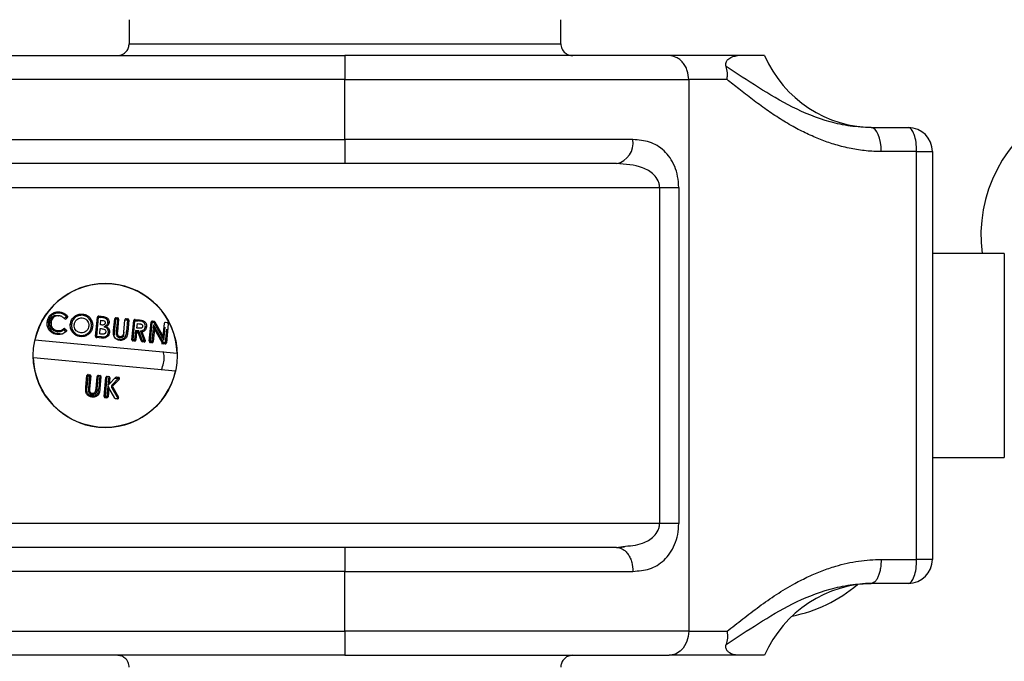
# Model space of a CAD drawing. Units: millimetres. Extents: x 9 to 411, y 10 to 270.
# Drawn here: x 122 to 163, y 68 to 95 of the extents above; entities that cross this region are included whole.
import ezdxf

# ---------------------------------------------------------------- set-up
doc = ezdxf.new("R2010")
doc.units = ezdxf.units.MM
doc.layers.add('DIM', color=7, linetype='Continuous')
doc.styles.add('SLDTEXTSTYLE0', font='TXT', dxfattribs={"width": 0.75})
doc.dimstyles.new('SLDDIMSTYLE6', dxfattribs={"dimtxt": 3.704167, "dimasz": 3.302, "dimexe": 0, "dimexo": 0.0625, "dimgap": 0.926042, "dimtad": 2, "dimrnd": 1e-09, "dimzin": 12, "dimdsep": 46, "dimtxsty": 'SLDTEXTSTYLE0', "dimsah": 1, "dimcen": 0.09, "dimadec": 0, "dimazin": 3, "dimtfac": 1, "dimtofl": 0, "dimtmove": 0, "dimatfit": 3, "dimfxl": 0, "dimfrac": 2, "dimtolj": 1, "dimtzin": 12, "dimarcsym": 0})

# ---------------------------------------------------------------- blocks, each defined once
blk = doc.blocks.new('_D_6')
at = {"layer": 'DIM'}
for p, q in [((28.029, 94.426), (28.029, 113.291)), ((178.029, 94.426), (178.029, 113.291)), ((28.029, 112.291), (178.029, 112.291))]:
    blk.add_line(p, q, dxfattribs=at)
for points in [[(28.029, 112.291), (31.331, 111.783), (31.331, 112.799)], [(178.029, 112.291), (174.727, 112.799), (174.727, 111.783)]]:
    blk.add_solid(points, dxfattribs=at)
at = {"layer": 'DIM', "insert": (98.111, 117.066), "char_height": 3.7042, "attachment_point": 1, "style": 'SLDTEXTSTYLE0'}
blk.add_mtext('150', dxfattribs=at)

msp = doc.modelspace()

# ---------------------------------------------------------------- linework, layer by layer
at = {"color": 7, "linetype": 'Continuous', "lineweight": 25}
for p, q in [((126.529, 94.926), (126.529, 93.926)), ((144.529, 93.926), (144.529, 94.926)), ((126.529, 93.926), (144.529, 93.926)), ((116.888, 93.426), (135.529, 93.426)), ((135.529, 93.426), (135.529, 92.426)), ((135.529, 92.426), (118.18, 92.426)), ((135.529, 89.926), (135.529, 92.426)), ((135.529, 92.426), (149.865, 92.426)), ((149.865, 92.426), (149.865, 69.426)), ((151.464, 92.426), (149.865, 92.426)), ((157.478, 90.426), (159.029, 90.426)), ((114.398, 89.926), (135.529, 89.926)), ((135.529, 89.926), (135.529, 88.926)), ((147.54, 89.926), (135.529, 89.926)), ((159.373, 89.426), (157.896, 89.426)), ((159.373, 72.426), (159.373, 89.426)), ((159.373, 89.426), (160.029, 89.426)), ((160.029, 89.426), (160.029, 81.509)), ((135.529, 88.926), (114.398, 88.926)), ((115.728, 87.926), (148.654, 87.926)), ((148.654, 87.926), (149.449, 87.926)), ((148.654, 87.926), (148.654, 73.926)), ((149.449, 87.926), (149.449, 73.926)), ((163.029, 85.176), (160.029, 85.176)), ((163.029, 85.176), (163.029, 76.676)), ((125.257, 82.567), (125.253, 82.518)), ((125.257, 82.567), (125.351, 82.559)), ((123.917, 82.537), (123.826, 82.465)), ((123.896, 82.457), (123.948, 82.498)), ((123.948, 82.498), (123.917, 82.537)), ((125.129, 81.726), (125.203, 82.522)), ((125.178, 81.721), (125.253, 82.518)), ((125.203, 82.522), (125.253, 82.518)), ((125.253, 82.518), (125.346, 82.509)), ((125.335, 82.201), (125.353, 82.396)), ((125.378, 82.197), (125.335, 82.201)), ((125.515, 82.479), (125.346, 82.509)), ((125.353, 82.396), (125.404, 82.391)), ((125.881, 81.97), (125.927, 82.455)), ((125.907, 81.702), (125.976, 82.45)), ((125.927, 82.455), (125.976, 82.45)), ((125.981, 82.5), (125.976, 82.45)), ((125.976, 82.45), (126.038, 82.444)), ((125.981, 82.5), (126.042, 82.494)), ((126.038, 82.444), (125.988, 81.911)), ((126.042, 82.494), (126.038, 82.444)), ((126.087, 82.44), (126.038, 82.444)), ((126.087, 82.44), (126.038, 81.907)), ((126.304, 81.903), (126.352, 82.415)), ((126.352, 82.415), (126.463, 82.405)), ((126.406, 82.46), (126.467, 82.455)), ((126.463, 82.405), (126.418, 81.92)), ((126.467, 82.455), (126.463, 82.405)), ((126.512, 82.4), (126.463, 82.405)), ((126.512, 82.4), (126.467, 81.915)), ((126.645, 81.585), (126.719, 82.381)), ((126.695, 81.58), (126.769, 82.376)), ((126.719, 82.381), (126.769, 82.376)), ((126.774, 82.426), (126.769, 82.376)), ((126.769, 82.376), (126.906, 82.364)), ((126.774, 82.426), (126.911, 82.413)), ((126.853, 82.071), (126.87, 82.255)), ((126.87, 82.255), (126.925, 82.25)), ((127.369, 81.517), (127.443, 82.314)), ((127.419, 81.513), (127.493, 82.309)), ((127.443, 82.314), (127.493, 82.309)), ((127.545, 82.205), (127.48, 81.507)), ((127.497, 82.359), (127.493, 82.309)), ((127.493, 82.309), (127.562, 82.303)), ((127.497, 82.359), (127.566, 82.352)), ((127.545, 82.205), (127.58, 82.04)), ((127.961, 81.462), (127.545, 82.205)), ((127.566, 82.352), (127.562, 82.303)), ((127.605, 82.327), (127.562, 82.303)), ((127.562, 82.303), (127.979, 81.558)), ((127.605, 82.327), (127.944, 81.722)), ((127.944, 81.722), (127.995, 82.262)), ((128.049, 82.308), (128.11, 82.302)), ((128.155, 82.247), (128.081, 81.451)), ((123.856, 82.028), (123.817, 81.997)), ((123.888, 81.906), (123.817, 81.997)), ((123.856, 82.028), (123.928, 81.936)), ((125.129, 81.726), (125.178, 81.721)), ((125.3, 81.822), (125.321, 82.051)), ((125.346, 81.817), (125.3, 81.822)), ((125.321, 82.051), (125.36, 82.048)), ((125.988, 81.911), (126.038, 81.907)), ((126.793, 81.965), (126.756, 81.574)), ((126.793, 81.965), (126.838, 81.91)), ((126.928, 81.952), (126.793, 81.965)), ((126.838, 81.91), (126.806, 81.57)), ((126.892, 81.905), (126.838, 81.91)), ((126.915, 82.065), (126.853, 82.071)), ((126.892, 81.905), (126.928, 81.952)), ((127.042, 81.525), (126.892, 81.905)), ((127.089, 81.543), (126.928, 81.952)), ((126.996, 81.941), (127.156, 81.537)), ((127.063, 81.908), (127.202, 81.555)), ((127.58, 82.04), (127.53, 81.502)), ((127.918, 81.438), (127.58, 82.04)), ((122.6, 81.575), (128.528, 81.023)), ((125.174, 81.671), (125.178, 81.721)), ((125.376, 81.652), (125.174, 81.671)), ((125.38, 81.702), (125.178, 81.721)), ((126.645, 81.585), (126.695, 81.58)), ((126.69, 81.53), (126.695, 81.58)), ((126.752, 81.524), (126.69, 81.53)), ((126.756, 81.574), (126.695, 81.58)), ((126.752, 81.524), (126.756, 81.574)), ((126.806, 81.57), (126.756, 81.574)), ((127.042, 81.525), (127.089, 81.543)), ((127.084, 81.493), (127.089, 81.543)), ((127.151, 81.487), (127.084, 81.493)), ((127.156, 81.537), (127.089, 81.543)), ((127.151, 81.487), (127.156, 81.537)), ((127.202, 81.555), (127.156, 81.537)), ((127.369, 81.517), (127.419, 81.513)), ((127.414, 81.463), (127.419, 81.513)), ((127.475, 81.457), (127.414, 81.463)), ((127.48, 81.507), (127.419, 81.513)), ((127.475, 81.457), (127.48, 81.507)), ((127.53, 81.502), (127.48, 81.507)), ((127.91, 81.391), (127.898, 81.473)), ((127.918, 81.438), (127.961, 81.462)), ((127.944, 81.722), (127.979, 81.558)), ((127.957, 81.412), (127.961, 81.462)), ((128.027, 81.406), (127.957, 81.412)), ((128.031, 81.456), (127.961, 81.462)), ((128.027, 81.406), (128.031, 81.456)), ((128.081, 81.451), (128.031, 81.456)), ((160.029, 81.509), (160.029, 80.342)), ((128.458, 80.276), (122.531, 80.828)), ((124.722, 79.602), (124.768, 80.087)), ((124.768, 80.087), (124.817, 80.082)), ((124.772, 79.598), (124.817, 80.082)), ((124.822, 80.132), (124.817, 80.082)), ((124.817, 80.082), (124.879, 80.076)), ((124.822, 80.132), (124.883, 80.126)), ((124.883, 80.126), (124.879, 80.076)), ((125.195, 79.531), (125.247, 80.092)), ((125.247, 80.092), (125.308, 80.087)), ((125.308, 80.087), (125.259, 79.552)), ((160.029, 80.342), (160.029, 72.426)), ((124.879, 80.076), (124.829, 79.543)), ((124.928, 80.072), (124.879, 80.076)), ((124.928, 80.072), (124.879, 79.538)), ((125.145, 79.535), (125.193, 80.047)), ((125.353, 80.032), (125.308, 79.547)), ((125.486, 79.216), (125.56, 80.013)), ((125.536, 79.212), (125.615, 80.058)), ((125.615, 80.058), (125.676, 80.052)), ((125.676, 80.052), (125.641, 79.675)), ((125.696, 79.732), (125.641, 79.675)), ((125.696, 79.732), (125.963, 80.007)), ((125.721, 79.998), (125.696, 79.732)), ((126.074, 79.965), (125.817, 79.7)), ((125.817, 79.7), (125.853, 79.665)), ((126.11, 79.93), (125.853, 79.665)), ((125.935, 79.978), (126.074, 79.965)), ((126.004, 80.022), (126.079, 80.015)), ((126.079, 80.015), (126.074, 79.965)), ((126.074, 79.965), (126.11, 79.93)), ((125.145, 79.535), (125.195, 79.531)), ((125.638, 79.647), (125.597, 79.206)), ((125.638, 79.647), (125.681, 79.572)), ((125.681, 79.572), (125.647, 79.201)), ((125.924, 79.147), (125.681, 79.572)), ((125.845, 79.606), (125.802, 79.581)), ((125.802, 79.581), (126.064, 79.121)), ((125.845, 79.606), (126.083, 79.19)), ((125.486, 79.216), (125.536, 79.212)), ((125.531, 79.162), (125.536, 79.212)), ((125.593, 79.156), (125.531, 79.162)), ((125.597, 79.206), (125.536, 79.212)), ((125.593, 79.156), (125.597, 79.206)), ((125.647, 79.201), (125.597, 79.206)), ((126.035, 79.115), (125.963, 79.122)), ((160.029, 76.676), (163.029, 76.676)), ((148.654, 73.926), (115.728, 73.926)), ((149.449, 73.926), (148.654, 73.926)), ((135.529, 72.926), (114.398, 72.926)), ((135.529, 72.926), (135.529, 71.926)), ((146.854, 72.926), (147.12, 72.968)), ((147.186, 72.939), (146.979, 72.909)), ((157.896, 72.426), (159.373, 72.426)), ((160.029, 72.426), (159.373, 72.426)), ((135.529, 71.926), (114.398, 71.926)), ((135.529, 69.426), (135.529, 71.926)), ((135.529, 71.926), (147.54, 71.926)), ((159.029, 71.426), (157.478, 71.426)), ((118.18, 69.426), (135.529, 69.426)), ((135.529, 69.426), (135.529, 68.426)), ((149.865, 69.426), (135.529, 69.426)), ((149.865, 69.426), (151.464, 69.426)), ((135.529, 68.426), (116.888, 68.426))]:
    msp.add_line(p, q, dxfattribs=at)
at = {"color": 8, "linetype": 'Continuous', "lineweight": 25}
for p, q in [((127.995, 82.262), (127.996, 82.262)), ((127.979, 81.558), (128.03, 82.108)), ((128.085, 82.027), (128.031, 81.456))]:
    msp.add_line(p, q, dxfattribs=at)
at = {"color": 7, "linetype": 'Continuous', "lineweight": 25, "flags": 128}
msp.add_lwpolyline([(157.896, 89.426), (157.888, 89.621), (157.864, 89.808), (157.825, 89.981), (157.773, 90.133), (157.71, 90.257), (157.638, 90.349), (157.56, 90.406), (157.478, 90.426)], dxfattribs=at)
at = {"color": 7, "linetype": 'Continuous', "lineweight": 25}
msp.add_circle((125.529, 80.926), 3, dxfattribs=at)
for centre, radius, start, end in [((157.612, 95.426), 5, 203.5782, 270), ((168.029, 85.926), 5.975, 270, 187.211), ((159.029, 89.426), 1, 360, 90), ((146.661, 89.793), 0.889, 282.5176, 8.555), ((125.529, 80.926), 3, 1.8651, 167.5035), ((123.917, 82.537), 0.05, 308.3915, 40.6974), ((125.253, 82.518), 0.05, 84.6843, 174.6843), ((123.865, 82.496), 0.05, 222.0631, 308.3915), ((125.976, 82.45), 0.05, 84.6843, 174.6843), ((126.038, 82.444), 0.05, 354.6843, 84.6843), ((126.401, 82.411), 0.05, 84.6843, 174.6843), ((126.463, 82.405), 0.05, 354.6843, 84.6843), ((126.769, 82.376), 0.05, 84.6843, 174.6843), ((127.493, 82.309), 0.05, 84.6843, 174.6843), ((127.562, 82.303), 0.05, 29.2705, 84.6843), ((128.044, 82.258), 0.05, 84.6843, 174.6843), ((128.106, 82.252), 0.05, 354.6843, 84.6843), ((123.817, 81.997), 0.05, 38.2807, 126.8075), ((125.178, 81.721), 0.05, 174.6843, 264.6843), ((126.695, 81.58), 0.05, 174.6843, 264.6843), ((126.756, 81.574), 0.05, 264.6843, 354.6843), ((127.089, 81.543), 0.05, 201.5016, 264.6843), ((127.156, 81.537), 0.05, 264.6843, 21.5103), ((127.419, 81.513), 0.05, 174.6843, 264.6843), ((127.48, 81.507), 0.05, 264.6843, 354.6843), ((127.961, 81.462), 0.05, 209.2811, 264.6843), ((128.031, 81.456), 0.05, 264.6843, 354.6843), ((125.529, 80.926), 3, 181.8651, 347.5035), ((124.817, 80.082), 0.05, 84.6843, 174.6843), ((124.879, 80.076), 0.05, 354.6843, 84.6843), ((125.242, 80.042), 0.05, 84.6843, 174.6843), ((125.304, 80.037), 0.05, 354.6843, 84.6843), ((125.61, 80.008), 0.05, 84.6843, 174.6843), ((125.671, 80.003), 0.05, 354.6843, 84.6843), ((125.999, 79.972), 0.05, 84.6843, 135.8183), ((126.074, 79.965), 0.05, 315.8257, 84.6843), ((125.889, 79.631), 0.05, 135.8257, 209.7205), ((125.536, 79.212), 0.05, 174.6843, 264.6843), ((125.597, 79.206), 0.05, 264.6843, 354.6843), ((125.967, 79.172), 0.05, 209.7141, 264.6843), ((126.04, 79.165), 0.05, 264.6843, 29.7205), ((159.029, 72.426), 1, 270, 0), ((157.612, 66.426), 5, 90, 156.4218), ((153.029, 75.926), 5.975, 281.1117, 310.3914)]:
    msp.add_arc(centre, radius, start, end, dxfattribs=at)
for points, knots in [([(126.029, 93.426), (126.1, 93.434), (126.248, 93.453), (126.415, 93.588), (126.513, 93.756), (126.524, 93.871), (126.529, 93.926)], [0, 0, 0, 0, 0.2702613, 0.5624294, 0.7897364, 1, 1, 1, 1]), ([(144.529, 93.926), (144.538, 93.855), (144.556, 93.707), (144.692, 93.539), (144.86, 93.442), (144.974, 93.431), (145.029, 93.426)], [0, 0, 0, 0, 0.270261, 0.562429, 0.789736, 1, 1, 1, 1]), ([(149.045, 93.426), (148.659, 93.426), (147.877, 93.426), (146.469, 93.426), (144.895, 93.426), (143.167, 93.426), (141.326, 93.426), (139.414, 93.426), (137.473, 93.426), (136.173, 93.426), (135.529, 93.426)], [0, 0, 0, 0, 0.121843, 0.246352, 0.372705, 0.5, 0.627295, 0.753648, 0.878157, 1, 1, 1, 1]), ([(149.865, 92.426), (149.854, 92.551), (149.837, 92.745), (149.735, 92.978), (149.629, 93.138), (149.498, 93.267), (149.307, 93.392), (149.148, 93.412), (149.045, 93.426)], [0, 0, 0, 0, 0.239457, 0.368361, 0.5, 0.631639, 0.760543, 1, 1, 1, 1]), ([(151.906, 93.426), (151.386, 93.426), (150.347, 93.426), (149.479, 93.426), (149.045, 93.426)], [0, 0, 0, 0, 0.500008, 1, 1, 1, 1]), ([(151.429, 92.973), (151.423, 92.998), (151.407, 93.064), (151.432, 93.196), (151.59, 93.377), (151.776, 93.405), (151.906, 93.426)], [0, 0, 0, 0, 0.05275, 0.136497, 0.394275, 1, 1, 1, 1]), ([(153.029, 93.426), (152.994, 93.426), (152.933, 93.426), (152.518, 93.426), (152.111, 93.426), (151.906, 93.426)], [0, 0, 0, 0, 0.397831, 0.697141, 1, 1, 1, 1]), ([(151.464, 92.426), (151.468, 92.459), (151.481, 92.555), (151.484, 92.746), (151.45, 92.887), (151.429, 92.973)], [0, 0, 0, 0, 0.172474, 0.502133, 1, 1, 1, 1]), ([(157.478, 90.426), (157.184, 90.439), (156.594, 90.466), (155.468, 90.72), (154.16, 91.25), (152.741, 92.108), (151.871, 92.681), (151.429, 92.973)], [0, 0, 0, 0, 0.118769, 0.238949, 0.486063, 0.738682, 1, 1, 1, 1]), ([(157.896, 89.426), (157.686, 89.432), (157.258, 89.445), (156.623, 89.545), (156.012, 89.697), (155.423, 89.898), (154.854, 90.139), (154.268, 90.436), (153.681, 90.784), (153.093, 91.179), (152.52, 91.6), (151.975, 92.027), (151.628, 92.298), (151.464, 92.426)], [0, 0, 0, 0, 0.080331, 0.163693, 0.250661, 0.329795, 0.413395, 0.501709, 0.600019, 0.697441, 0.800565, 0.905503, 1, 1, 1, 1]), ([(149.449, 87.926), (149.44, 88.082), (149.423, 88.394), (149.29, 88.822), (149.094, 89.185), (148.757, 89.568), (148.243, 89.869), (147.775, 89.907), (147.54, 89.926)], [0, 0, 0, 0, 0.1211426, 0.2426345, 0.366561, 0.4923381, 0.7456288, 1, 1, 1, 1]), ([(146.854, 88.926), (146.337, 88.926), (145.299, 88.926), (143.532, 88.926), (141.639, 88.926), (139.645, 88.926), (137.597, 88.926), (136.216, 88.926), (135.529, 88.926)], [0, 0, 0, 0, 0.165101, 0.331869, 0.5, 0.668091, 0.834879, 1, 1, 1, 1]), ([(148.654, 87.926), (148.651, 87.973), (148.644, 88.07), (148.577, 88.265), (148.366, 88.545), (147.786, 88.869), (147.227, 88.903), (146.854, 88.926)], [0, 0, 0, 0, 0.057027, 0.116679, 0.251735, 0.501173, 1, 1, 1, 1]), ([(123.109, 82.317), (123.118, 82.367), (123.134, 82.465), (123.215, 82.594), (123.332, 82.687), (123.472, 82.744), (123.572, 82.743), (123.621, 82.743)], [0, 0, 0, 0, 0.20432, 0.401163, 0.597885, 0.80274, 1, 1, 1, 1]), ([(123.616, 82.693), (123.561, 82.692), (123.45, 82.69), (123.324, 82.622), (123.245, 82.544), (123.184, 82.45), (123.169, 82.367), (123.159, 82.312)], [0, 0, 0, 0, 0.248025, 0.499703, 0.624089, 0.749122, 1, 1, 1, 1]), ([(123.22, 82.307), (123.225, 82.338), (123.235, 82.401), (123.28, 82.486), (123.344, 82.557), (123.399, 82.588), (123.426, 82.604)], [0, 0, 0, 0, 0.250792, 0.50091, 0.750086, 1, 1, 1, 1]), ([(123.6, 82.582), (123.559, 82.582), (123.48, 82.582), (123.382, 82.524), (123.311, 82.446), (123.279, 82.367), (123.272, 82.317), (123.27, 82.302)], [0, 0, 0, 0, 0.251679, 0.482875, 0.686303, 0.903067, 1, 1, 1, 1]), ([(123.426, 82.604), (123.453, 82.6), (123.497, 82.595), (123.543, 82.589), (123.568, 82.586), (123.58, 82.585), (123.587, 82.584), (123.592, 82.583), (123.595, 82.583), (123.598, 82.583), (123.599, 82.583), (123.6, 82.582), (123.6, 82.582), (123.6, 82.582)], [0, 0, 0, 0, 0.444304, 0.718274, 0.815268, 0.877761, 0.918242, 0.94518, 0.963523, 0.982691, 0.990362, 0.996707, 1, 1, 1, 1]), ([(123.828, 82.463), (123.794, 82.495), (123.729, 82.557), (123.642, 82.574), (123.6, 82.582)], [0, 0, 0, 0, 0.519441, 1, 1, 1, 1]), ([(123.616, 82.693), (123.617, 82.697), (123.617, 82.705), (123.618, 82.717), (123.619, 82.727), (123.62, 82.735), (123.621, 82.742), (123.621, 82.742), (123.621, 82.743)], [0, 0, 0, 0, 0.160749, 0.319872, 0.471174, 0.609756, 0.837663, 1, 1, 1, 1]), ([(123.917, 82.537), (123.874, 82.578), (123.789, 82.659), (123.674, 82.681), (123.616, 82.693)], [0, 0, 0, 0, 0.500471, 1, 1, 1, 1]), ([(123.621, 82.743), (123.671, 82.733), (123.777, 82.714), (123.888, 82.641), (123.941, 82.585), (123.955, 82.57)], [0, 0, 0, 0, 0.394574, 0.8400971, 1, 1, 1, 1]), ([(123.955, 82.57), (123.954, 82.569), (123.953, 82.569), (123.949, 82.565), (123.942, 82.559), (123.932, 82.55), (123.922, 82.542), (123.917, 82.537)], [0, 0, 0, 0, 0.235278, 0.362013, 0.500698, 0.750349, 1, 1, 1, 1]), ([(124.074, 82.226), (124.083, 82.276), (124.103, 82.382), (124.197, 82.518), (124.33, 82.613), (124.465, 82.657), (124.551, 82.654), (124.585, 82.653)], [0, 0, 0, 0, 0.205471, 0.436935, 0.649299, 0.862989, 1, 1, 1, 1]), ([(124.58, 82.603), (124.525, 82.602), (124.414, 82.599), (124.266, 82.515), (124.157, 82.385), (124.135, 82.276), (124.124, 82.222)], [0, 0, 0, 0, 0.249526, 0.500147, 0.750032, 1, 1, 1, 1]), ([(124.58, 82.603), (124.581, 82.607), (124.581, 82.616), (124.583, 82.627), (124.583, 82.637), (124.584, 82.646), (124.585, 82.652), (124.585, 82.653), (124.585, 82.653)], [0, 0, 0, 0, 0.159648, 0.317885, 0.46864, 0.607071, 0.83577, 1, 1, 1, 1]), ([(124.955, 82.141), (124.955, 82.197), (124.955, 82.308), (124.87, 82.455), (124.744, 82.57), (124.635, 82.592), (124.58, 82.603)], [0, 0, 0, 0, 0.249947, 0.500109, 0.75027, 1, 1, 1, 1]), ([(124.585, 82.653), (124.635, 82.644), (124.742, 82.625), (124.872, 82.527), (124.969, 82.394), (125.01, 82.257), (125.006, 82.168), (125.005, 82.136)], [0, 0, 0, 0, 0.205345, 0.436829, 0.639621, 0.870266, 1, 1, 1, 1]), ([(125.351, 82.559), (125.376, 82.556), (125.419, 82.551), (125.48, 82.542), (125.515, 82.531), (125.532, 82.526)], [0, 0, 0, 0, 0.406361, 0.701983, 1, 1, 1, 1]), ([(123.531, 81.801), (123.467, 81.813), (123.354, 81.833), (123.223, 81.936), (123.139, 82.06), (123.104, 82.193), (123.108, 82.28), (123.109, 82.317)], [0, 0, 0, 0, 0.258843, 0.455549, 0.6519, 0.851442, 1, 1, 1, 1]), ([(123.109, 82.317), (123.11, 82.317), (123.11, 82.317), (123.117, 82.316), (123.126, 82.315), (123.135, 82.314), (123.147, 82.313), (123.155, 82.313), (123.159, 82.312)], [0, 0, 0, 0, 0.163848, 0.392388, 0.53085, 0.681716, 0.840132, 1, 1, 1, 1]), ([(123.159, 82.312), (123.158, 82.276), (123.154, 82.202), (123.182, 82.094), (123.239, 81.998), (123.319, 81.921), (123.419, 81.87), (123.492, 81.856), (123.528, 81.852), (123.529, 81.852), (123.53, 81.851), (123.534, 81.851), (123.553, 81.849), (123.625, 81.84), (123.693, 81.832), (123.748, 81.825)], [0, 0, 0, 0, 0.124015, 0.249118, 0.37333, 0.499198, 0.623912, 0.74909, 0.749135, 0.74945, 0.750293, 0.753427, 0.765486, 0.812769, 1, 1, 1, 1]), ([(123.541, 81.912), (123.494, 81.921), (123.424, 81.934), (123.344, 81.987), (123.293, 82.037), (123.255, 82.098), (123.219, 82.187), (123.22, 82.259), (123.22, 82.307)], [0, 0, 0, 0, 0.247511, 0.373703, 0.499636, 0.623519, 0.748752, 1, 1, 1, 1]), ([(123.22, 82.307), (123.225, 82.307), (123.233, 82.306), (123.244, 82.305), (123.254, 82.304), (123.263, 82.303), (123.269, 82.302), (123.27, 82.302), (123.27, 82.302)], [0, 0, 0, 0, 0.161012, 0.320348, 0.471781, 0.610398, 0.838115, 1, 1, 1, 1]), ([(123.27, 82.302), (123.27, 82.258), (123.27, 82.181), (123.318, 82.082), (123.387, 82.014), (123.467, 81.974), (123.521, 81.965), (123.545, 81.962)], [0, 0, 0, 0, 0.268608, 0.464291, 0.660475, 0.854821, 1, 1, 1, 1]), ([(124.499, 81.711), (124.449, 81.719), (124.35, 81.736), (124.223, 81.821), (124.126, 81.943), (124.07, 82.085), (124.073, 82.184), (124.074, 82.226)], [0, 0, 0, 0, 0.204063, 0.403038, 0.601307, 0.830309, 1, 1, 1, 1]), ([(124.124, 82.222), (124.12, 82.222), (124.112, 82.223), (124.1, 82.224), (124.091, 82.224), (124.082, 82.225), (124.075, 82.226), (124.075, 82.226), (124.074, 82.226)], [0, 0, 0, 0, 0.160118, 0.318733, 0.469721, 0.608217, 0.836578, 1, 1, 1, 1]), ([(124.124, 82.222), (124.124, 82.166), (124.125, 82.054), (124.196, 81.93), (124.273, 81.85), (124.365, 81.786), (124.448, 81.771), (124.503, 81.761)], [0, 0, 0, 0, 0.24925, 0.499221, 0.623731, 0.750105, 1, 1, 1, 1]), ([(124.323, 81.959), (124.301, 81.985), (124.255, 82.038), (124.231, 82.13), (124.234, 82.187), (124.235, 82.209)], [0, 0, 0, 0, 0.369171, 0.762307, 1, 1, 1, 1]), ([(124.235, 82.209), (124.243, 82.253), (124.257, 82.33), (124.329, 82.419), (124.414, 82.475), (124.498, 82.496), (124.55, 82.493), (124.568, 82.492)], [0, 0, 0, 0, 0.270575, 0.476678, 0.682488, 0.890078, 1, 1, 1, 1]), ([(125.005, 82.136), (124.996, 82.086), (124.979, 81.986), (124.892, 81.856), (124.768, 81.757), (124.629, 81.706), (124.535, 81.71), (124.499, 81.711)], [0, 0, 0, 0, 0.206168, 0.413298, 0.619601, 0.850362, 1, 1, 1, 1]), ([(124.503, 81.761), (124.559, 81.761), (124.669, 81.762), (124.814, 81.849), (124.924, 81.978), (124.945, 82.086), (124.955, 82.141)], [0, 0, 0, 0, 0.249521, 0.499797, 0.749838, 1, 1, 1, 1]), ([(124.844, 82.153), (124.838, 82.12), (124.827, 82.053), (124.77, 81.967), (124.688, 81.901), (124.597, 81.869), (124.537, 81.871), (124.513, 81.872)], [0, 0, 0, 0, 0.208944, 0.417717, 0.625948, 0.852299, 1, 1, 1, 1]), ([(124.568, 82.492), (124.601, 82.486), (124.673, 82.474), (124.759, 82.408), (124.822, 82.32), (124.847, 82.231), (124.845, 82.174), (124.844, 82.153)], [0, 0, 0, 0, 0.207877, 0.444514, 0.647385, 0.873751, 1, 1, 1, 1]), ([(124.955, 82.141), (124.959, 82.14), (124.967, 82.14), (124.979, 82.139), (124.988, 82.138), (124.997, 82.137), (125.003, 82.136), (125.004, 82.136), (125.005, 82.136)], [0, 0, 0, 0, 0.160107, 0.318711, 0.469691, 0.608183, 0.836553, 1, 1, 1, 1]), ([(125.528, 82.285), (125.526, 82.271), (125.521, 82.247), (125.498, 82.221), (125.469, 82.203), (125.427, 82.194), (125.395, 82.196), (125.378, 82.197)], [0, 0, 0, 0, 0.212777, 0.362451, 0.511509, 0.738001, 1, 1, 1, 1]), ([(125.404, 82.391), (125.43, 82.388), (125.467, 82.383), (125.506, 82.355), (125.523, 82.33), (125.529, 82.305), (125.529, 82.29), (125.528, 82.285)], [0, 0, 0, 0, 0.427167, 0.594189, 0.762768, 0.910665, 1, 1, 1, 1]), ([(125.489, 82.127), (125.5, 82.134), (125.533, 82.156), (125.586, 82.185), (125.623, 82.229), (125.637, 82.267), (125.64, 82.286), (125.641, 82.296)], [0, 0, 0, 0, 0.165935, 0.500929, 0.74933, 0.873766, 1, 1, 1, 1]), ([(125.515, 82.479), (125.517, 82.484), (125.521, 82.494), (125.525, 82.505), (125.527, 82.512), (125.53, 82.518), (125.532, 82.524), (125.532, 82.525), (125.532, 82.526)], [0, 0, 0, 0, 0.239457, 0.368361, 0.5, 0.631639, 0.760543, 1, 1, 1, 1]), ([(125.641, 82.296), (125.642, 82.317), (125.642, 82.357), (125.613, 82.412), (125.57, 82.455), (125.534, 82.471), (125.515, 82.479)], [0, 0, 0, 0, 0.251044, 0.501534, 0.751797, 1, 1, 1, 1]), ([(125.532, 82.526), (125.563, 82.511), (125.617, 82.486), (125.67, 82.418), (125.693, 82.351), (125.692, 82.308), (125.691, 82.291)], [0, 0, 0, 0, 0.3257573, 0.5780721, 0.8314064, 1, 1, 1, 1]), ([(125.691, 82.291), (125.686, 82.266), (125.677, 82.215), (125.631, 82.16), (125.596, 82.136), (125.582, 82.127)], [0, 0, 0, 0, 0.371003, 0.754778, 1, 1, 1, 1]), ([(125.641, 82.296), (125.646, 82.296), (125.654, 82.295), (125.665, 82.294), (125.675, 82.293), (125.684, 82.292), (125.69, 82.291), (125.691, 82.291), (125.691, 82.291)], [0, 0, 0, 0, 0.158682, 0.316137, 0.466407, 0.604702, 0.834096, 1, 1, 1, 1]), ([(127.202, 82.13), (127.203, 82.148), (127.204, 82.184), (127.189, 82.237), (127.16, 82.284), (127.103, 82.331), (127.013, 82.352), (126.942, 82.36), (126.906, 82.364)], [0, 0, 0, 0, 0.125611, 0.250897, 0.376289, 0.500379, 0.749823, 1, 1, 1, 1]), ([(126.911, 82.413), (126.961, 82.408), (127.04, 82.4), (127.14, 82.367), (127.201, 82.314), (127.24, 82.248), (127.255, 82.182), (127.252, 82.14), (127.252, 82.125)], [0, 0, 0, 0, 0.294245, 0.465042, 0.610671, 0.756118, 0.910992, 1, 1, 1, 1]), ([(127.091, 82.142), (127.089, 82.131), (127.086, 82.113), (127.072, 82.09), (127.051, 82.074), (126.998, 82.059), (126.952, 82.062), (126.915, 82.065)], [0, 0, 0, 0, 0.148794, 0.256389, 0.364522, 0.5054, 1, 1, 1, 1]), ([(126.925, 82.25), (126.948, 82.247), (126.988, 82.243), (127.037, 82.231), (127.068, 82.209), (127.087, 82.183), (127.092, 82.159), (127.091, 82.146), (127.091, 82.142)], [0, 0, 0, 0, 0.3213512, 0.5309028, 0.6772955, 0.8242596, 0.9540688, 1, 1, 1, 1]), ([(123.928, 81.936), (123.874, 81.896), (123.789, 81.832), (123.647, 81.796), (123.57, 81.799), (123.531, 81.801)], [0, 0, 0, 0, 0.466485, 0.724686, 1, 1, 1, 1]), ([(123.817, 81.997), (123.775, 81.969), (123.691, 81.913), (123.591, 81.912), (123.541, 81.912)], [0, 0, 0, 0, 0.500118, 1, 1, 1, 1]), ([(123.541, 81.912), (123.541, 81.916), (123.542, 81.925), (123.543, 81.936), (123.544, 81.946), (123.544, 81.955), (123.545, 81.961), (123.545, 81.961), (123.545, 81.962)], [0, 0, 0, 0, 0.161944, 0.32203, 0.473925, 0.612668, 0.839715, 1, 1, 1, 1]), ([(123.545, 81.962), (123.567, 81.961), (123.623, 81.958), (123.708, 81.982), (123.761, 82.019), (123.787, 82.037)], [0, 0, 0, 0, 0.251842, 0.646387, 1, 1, 1, 1]), ([(123.787, 82.037), (123.787, 82.036), (123.788, 82.036), (123.791, 82.031), (123.796, 82.024), (123.805, 82.013), (123.813, 82.002), (123.817, 81.997)], [0, 0, 0, 0, 0.23418, 0.361029, 0.500704, 0.750352, 1, 1, 1, 1]), ([(124.513, 81.872), (124.48, 81.878), (124.428, 81.887), (124.365, 81.922), (124.337, 81.946), (124.323, 81.959)], [0, 0, 0, 0, 0.473512, 0.7323676, 1, 1, 1, 1]), ([(124.499, 81.711), (124.499, 81.711), (124.499, 81.712), (124.499, 81.718), (124.5, 81.727), (124.501, 81.737), (124.502, 81.748), (124.503, 81.756), (124.503, 81.761)], [0, 0, 0, 0, 0.163468, 0.391846, 0.530337, 0.681312, 0.839906, 1, 1, 1, 1]), ([(125.551, 81.904), (125.549, 81.892), (125.545, 81.872), (125.528, 81.846), (125.505, 81.829), (125.454, 81.812), (125.399, 81.813), (125.356, 81.817), (125.346, 81.817)], [0, 0, 0, 0, 0.140684, 0.248759, 0.356931, 0.48161, 0.883299, 1, 1, 1, 1]), ([(125.36, 82.048), (125.385, 82.045), (125.436, 82.039), (125.498, 82.016), (125.534, 81.979), (125.55, 81.946), (125.552, 81.92), (125.551, 81.906), (125.551, 81.904)], [0, 0, 0, 0, 0.285814, 0.574957, 0.711957, 0.849796, 0.9752, 1, 1, 1, 1]), ([(125.711, 81.883), (125.704, 81.85), (125.691, 81.784), (125.628, 81.708), (125.55, 81.661), (125.463, 81.647), (125.406, 81.651), (125.376, 81.652)], [0, 0, 0, 0, 0.220107, 0.429698, 0.62486, 0.804552, 1, 1, 1, 1]), ([(125.38, 81.702), (125.412, 81.7), (125.46, 81.697), (125.523, 81.708), (125.567, 81.729), (125.604, 81.759), (125.633, 81.797), (125.654, 81.841), (125.659, 81.872), (125.661, 81.888)], [0, 0, 0, 0, 0.250815, 0.375784, 0.500916, 0.623983, 0.74946, 0.875099, 1, 1, 1, 1]), ([(125.489, 82.127), (125.508, 82.127), (125.537, 82.127), (125.567, 82.127), (125.578, 82.127), (125.582, 82.127), (125.582, 82.127), (125.582, 82.127)], [0, 0, 0, 0, 0.49847, 0.74837, 0.884096, 0.943927, 1, 1, 1, 1]), ([(125.661, 81.888), (125.662, 81.915), (125.662, 81.955), (125.642, 82.004), (125.595, 82.068), (125.536, 82.101), (125.489, 82.127)], [0, 0, 0, 0, 0.2501579, 0.3738184, 0.5005366, 1, 1, 1, 1]), ([(125.582, 82.127), (125.61, 82.108), (125.658, 82.074), (125.701, 82), (125.714, 81.936), (125.712, 81.897), (125.711, 81.883)], [0, 0, 0, 0, 0.344638, 0.59989, 0.854608, 1, 1, 1, 1]), ([(125.711, 81.883), (125.711, 81.883), (125.71, 81.883), (125.704, 81.884), (125.695, 81.885), (125.685, 81.886), (125.674, 81.887), (125.665, 81.888), (125.661, 81.888)], [0, 0, 0, 0, 0.164568, 0.393405, 0.531807, 0.682464, 0.840543, 1, 1, 1, 1]), ([(126.139, 81.558), (126.106, 81.564), (126.04, 81.575), (125.957, 81.63), (125.897, 81.706), (125.869, 81.825), (125.876, 81.912), (125.881, 81.97)], [0, 0, 0, 0, 0.181431, 0.354564, 0.527564, 0.688948, 1, 1, 1, 1]), ([(125.977, 81.62), (126.016, 81.617), (126.066, 81.614), (126.119, 81.61), (126.132, 81.609), (126.136, 81.609), (126.137, 81.608), (126.164, 81.606), (126.205, 81.605), (126.258, 81.618), (126.307, 81.642), (126.347, 81.679), (126.379, 81.723), (126.408, 81.799), (126.414, 81.866), (126.418, 81.92)], [0, 0, 0, 0, 0.184628, 0.23221, 0.244817, 0.248325, 0.24938, 0.249969, 0.375083, 0.436807, 0.500092, 0.6254, 0.687302, 0.750955, 1, 1, 1, 1]), ([(125.988, 81.911), (125.986, 81.884), (125.983, 81.842), (125.99, 81.787), (126.007, 81.749), (126.033, 81.717), (126.077, 81.683), (126.118, 81.675), (126.146, 81.67)], [0, 0, 0, 0, 0.250976, 0.376259, 0.501311, 0.627424, 0.750979, 1, 1, 1, 1]), ([(126.038, 81.907), (126.034, 81.874), (126.03, 81.829), (126.049, 81.775), (126.074, 81.747), (126.108, 81.726), (126.136, 81.722), (126.151, 81.719)], [0, 0, 0, 0, 0.38594, 0.529246, 0.672211, 0.821791, 1, 1, 1, 1]), ([(126.467, 81.915), (126.463, 81.865), (126.457, 81.785), (126.416, 81.679), (126.353, 81.613), (126.277, 81.568), (126.202, 81.555), (126.156, 81.557), (126.139, 81.558)], [0, 0, 0, 0, 0.2701546, 0.434495, 0.5983327, 0.7530763, 0.9077972, 1, 1, 1, 1]), ([(126.151, 81.719), (126.171, 81.719), (126.205, 81.719), (126.248, 81.742), (126.277, 81.771), (126.297, 81.827), (126.301, 81.871), (126.304, 81.903)], [0, 0, 0, 0, 0.214745, 0.366156, 0.518357, 0.648667, 1, 1, 1, 1]), ([(126.304, 81.903), (126.302, 81.887), (126.3, 81.863), (126.298, 81.835), (126.296, 81.819), (126.292, 81.78), (126.289, 81.742), (126.286, 81.71)], [0, 0, 0, 0, 0.250003, 0.375743, 0.420188, 0.501301, 1, 1, 1, 1]), ([(126.996, 81.941), (127.014, 81.946), (127.036, 81.952), (127.06, 81.959), (127.091, 81.968), (127.129, 81.986), (127.166, 82.023), (127.192, 82.067), (127.198, 82.105), (127.202, 82.13)], [0, 0, 0, 0, 0.17671, 0.226723, 0.242145, 0.50076, 0.625646, 0.751111, 1, 1, 1, 1]), ([(127.063, 81.908), (127.063, 81.908), (127.062, 81.908), (127.058, 81.911), (127.05, 81.915), (127.038, 81.921), (127.02, 81.93), (127.005, 81.937), (126.996, 81.941)], [0, 0, 0, 0, 0.10634, 0.222433, 0.352844, 0.500819, 0.703247, 1, 1, 1, 1]), ([(127.252, 82.125), (127.245, 82.09), (127.235, 82.031), (127.183, 81.964), (127.125, 81.927), (127.083, 81.914), (127.063, 81.908)], [0, 0, 0, 0, 0.341616, 0.573055, 0.804071, 1, 1, 1, 1]), ([(127.202, 82.13), (127.206, 82.13), (127.214, 82.129), (127.226, 82.128), (127.235, 82.127), (127.244, 82.126), (127.251, 82.125), (127.251, 82.125), (127.252, 82.125)], [0, 0, 0, 0, 0.1589194, 0.3165706, 0.4669651, 0.6052968, 0.8345188, 1, 1, 1, 1]), ([(126.146, 81.67), (126.146, 81.674), (126.147, 81.682), (126.148, 81.694), (126.149, 81.703), (126.15, 81.712), (126.15, 81.718), (126.151, 81.719), (126.151, 81.719)], [0, 0, 0, 0, 0.160713, 0.3198, 0.471077, 0.609648, 0.837582, 1, 1, 1, 1]), ([(126.286, 81.71), (126.276, 81.703), (126.256, 81.688), (126.209, 81.669), (126.171, 81.669), (126.146, 81.67)], [0, 0, 0, 0, 0.24841, 0.500631, 1, 1, 1, 1]), ([(127.882, 80.33), (127.94, 80.51), (128.02, 80.762), (127.969, 81.017), (127.955, 81.09)], [0, 0, 0, 0, 0.714695, 1, 1, 1, 1]), ([(125.817, 79.7), (125.81, 79.692), (125.797, 79.675), (125.788, 79.644), (125.788, 79.61), (125.797, 79.591), (125.802, 79.581)], [0, 0, 0, 0, 0.24334, 0.499901, 0.751412, 1, 1, 1, 1]), ([(124.98, 79.19), (124.938, 79.198), (124.859, 79.213), (124.776, 79.285), (124.729, 79.363), (124.712, 79.469), (124.718, 79.548), (124.722, 79.602)], [0, 0, 0, 0, 0.22708, 0.428663, 0.569839, 0.710955, 1, 1, 1, 1]), ([(124.985, 79.24), (124.965, 79.243), (124.925, 79.248), (124.87, 79.273), (124.823, 79.311), (124.786, 79.359), (124.769, 79.418), (124.765, 79.498), (124.769, 79.558), (124.772, 79.598)], [0, 0, 0, 0, 0.1252809, 0.2496141, 0.374488, 0.4993744, 0.6242561, 0.749446, 1, 1, 1, 1]), ([(124.829, 79.543), (124.827, 79.515), (124.824, 79.474), (124.831, 79.419), (124.848, 79.381), (124.874, 79.348), (124.918, 79.315), (124.959, 79.307), (124.987, 79.301)], [0, 0, 0, 0, 0.250976, 0.376257, 0.50131, 0.627424, 0.750978, 1, 1, 1, 1]), ([(124.879, 79.538), (124.875, 79.506), (124.871, 79.461), (124.89, 79.407), (124.915, 79.379), (124.949, 79.358), (124.977, 79.354), (124.992, 79.351)], [0, 0, 0, 0, 0.38594, 0.529246, 0.672211, 0.821792, 1, 1, 1, 1]), ([(125.308, 79.547), (125.304, 79.497), (125.298, 79.417), (125.257, 79.311), (125.194, 79.245), (125.118, 79.199), (125.043, 79.186), (124.997, 79.189), (124.98, 79.19)], [0, 0, 0, 0, 0.270155, 0.434495, 0.598333, 0.753076, 0.907797, 1, 1, 1, 1]), ([(124.985, 79.24), (125.005, 79.239), (125.045, 79.237), (125.104, 79.25), (125.156, 79.28), (125.199, 79.323), (125.232, 79.375), (125.248, 79.453), (125.254, 79.513), (125.259, 79.552)], [0, 0, 0, 0, 0.125078, 0.249692, 0.372791, 0.500699, 0.625916, 0.750806, 1, 1, 1, 1]), ([(124.987, 79.301), (125.002, 79.301), (125.031, 79.299), (125.076, 79.31), (125.115, 79.331), (125.149, 79.361), (125.172, 79.399), (125.187, 79.457), (125.192, 79.501), (125.195, 79.531)], [0, 0, 0, 0, 0.125584, 0.250446, 0.37923, 0.500236, 0.624924, 0.749896, 1, 1, 1, 1]), ([(124.987, 79.301), (124.987, 79.306), (124.988, 79.314), (124.989, 79.325), (124.99, 79.335), (124.991, 79.344), (124.991, 79.35), (124.992, 79.351), (124.992, 79.351)], [0, 0, 0, 0, 0.160711, 0.319797, 0.471073, 0.609644, 0.83758, 1, 1, 1, 1]), ([(124.992, 79.351), (125.012, 79.351), (125.046, 79.351), (125.089, 79.373), (125.118, 79.403), (125.138, 79.459), (125.142, 79.503), (125.145, 79.535)], [0, 0, 0, 0, 0.214745, 0.366156, 0.518358, 0.648667, 1, 1, 1, 1]), ([(124.98, 79.19), (124.98, 79.19), (124.98, 79.191), (124.981, 79.197), (124.982, 79.206), (124.982, 79.216), (124.984, 79.227), (124.984, 79.236), (124.985, 79.24)], [0, 0, 0, 0, 0.164699, 0.393594, 0.531988, 0.682608, 0.840625, 1, 1, 1, 1]), ([(147.54, 71.926), (147.775, 71.944), (148.242, 71.982), (148.757, 72.283), (149.093, 72.665), (149.289, 73.028), (149.423, 73.457), (149.441, 73.77), (149.449, 73.926)], [0, 0, 0, 0, 0.254283, 0.507221, 0.632942, 0.757036, 0.879263, 1, 1, 1, 1]), ([(146.854, 72.926), (146.337, 72.926), (145.299, 72.926), (143.532, 72.926), (141.639, 72.926), (139.644, 72.926), (137.597, 72.926), (136.216, 72.926), (135.529, 72.926)], [0, 0, 0, 0, 0.165121, 0.331909, 0.5, 0.668131, 0.834899, 1, 1, 1, 1]), ([(146.854, 72.926), (146.94, 72.912), (147.073, 72.892), (147.233, 72.767), (147.343, 72.638), (147.432, 72.478), (147.517, 72.245), (147.531, 72.051), (147.54, 71.926)], [0, 0, 0, 0, 0.239457, 0.368361, 0.5, 0.631639, 0.760543, 1, 1, 1, 1]), ([(151.464, 69.426), (151.681, 69.596), (152.116, 69.936), (152.8, 70.464), (153.52, 70.967), (154.212, 71.386), (154.854, 71.712), (155.423, 71.954), (156.111, 72.187), (156.926, 72.381), (157.579, 72.411), (157.896, 72.426)], [0, 0, 0, 0, 0.124922, 0.249535, 0.373909, 0.498333, 0.586653, 0.670264, 0.749413, 0.878443, 1, 1, 1, 1]), ([(157.896, 72.426), (157.89, 72.3), (157.881, 72.106), (157.829, 71.873), (157.776, 71.713), (157.709, 71.584), (157.611, 71.459), (157.531, 71.439), (157.478, 71.426)], [0, 0, 0, 0, 0.239457, 0.368361, 0.5, 0.631639, 0.760543, 1, 1, 1, 1]), ([(151.429, 68.879), (151.871, 69.17), (152.741, 69.743), (154.16, 70.601), (155.468, 71.131), (156.594, 71.385), (157.184, 71.412), (157.478, 71.426)], [0, 0, 0, 0, 0.261318, 0.513937, 0.761051, 0.881231, 1, 1, 1, 1]), ([(149.865, 69.426), (149.85, 69.284), (149.82, 68.989), (149.599, 68.653), (149.323, 68.458), (149.136, 68.436), (149.045, 68.426)], [0, 0, 0, 0, 0.270261, 0.562429, 0.789736, 1, 1, 1, 1]), ([(151.464, 69.426), (151.474, 69.329), (151.494, 69.135), (151.45, 68.964), (151.429, 68.879)], [0, 0, 0, 0, 0.499856, 1, 1, 1, 1]), ([(151.906, 68.426), (151.785, 68.442), (151.629, 68.464), (151.472, 68.609), (151.419, 68.703), (151.41, 68.804), (151.423, 68.857), (151.429, 68.879)], [0, 0, 0, 0, 0.55928, 0.725348, 0.892251, 0.955603, 1, 1, 1, 1]), ([(126.529, 67.926), (126.52, 67.996), (126.502, 68.144), (126.367, 68.312), (126.199, 68.409), (126.084, 68.42), (126.029, 68.426)], [0, 0, 0, 0, 0.270261, 0.562429, 0.789736, 1, 1, 1, 1]), ([(135.529, 68.426), (136.173, 68.426), (137.473, 68.426), (139.414, 68.426), (141.326, 68.426), (143.167, 68.426), (144.895, 68.426), (146.469, 68.426), (147.877, 68.426), (148.659, 68.426), (149.045, 68.426)], [0, 0, 0, 0, 0.121843, 0.246352, 0.372705, 0.5, 0.627295, 0.753648, 0.878157, 1, 1, 1, 1]), ([(145.029, 68.426), (144.958, 68.417), (144.811, 68.398), (144.643, 68.263), (144.546, 68.095), (144.535, 67.98), (144.529, 67.926)], [0, 0, 0, 0, 0.270261, 0.562429, 0.789736, 1, 1, 1, 1]), ([(151.906, 68.426), (151.386, 68.426), (150.347, 68.426), (149.479, 68.426), (149.045, 68.426)], [0, 0, 0, 0, 0.500008, 1, 1, 1, 1]), ([(153.029, 68.426), (152.994, 68.426), (152.933, 68.426), (152.518, 68.426), (152.111, 68.426), (151.906, 68.426)], [0, 0, 0, 0, 0.397831, 0.697141, 1, 1, 1, 1])]:
    msp.add_open_spline(points, degree=3, knots=knots, dxfattribs=at)
for points in [[(159.373, 89.426), (159.368, 89.557), (159.358, 89.819), (159.278, 90.149), (159.164, 90.38), (159.074, 90.41), (159.029, 90.426)], [(125.346, 82.509), (125.347, 82.515), (125.348, 82.528), (125.35, 82.545), (125.351, 82.556), (125.351, 82.558), (125.351, 82.559)], [(126.906, 82.364), (126.907, 82.37), (126.908, 82.383), (126.91, 82.4), (126.911, 82.411), (126.911, 82.413), (126.911, 82.413)], [(126.418, 81.92), (126.424, 81.92), (126.437, 81.918), (126.454, 81.917), (126.465, 81.916), (126.467, 81.916), (126.467, 81.915)], [(125.376, 81.652), (125.376, 81.653), (125.376, 81.655), (125.377, 81.666), (125.378, 81.683), (125.379, 81.696), (125.38, 81.702)], [(124.722, 79.602), (124.723, 79.602), (124.725, 79.602), (124.736, 79.601), (124.753, 79.599), (124.766, 79.598), (124.772, 79.598)], [(124.829, 79.543), (124.835, 79.542), (124.849, 79.541), (124.865, 79.54), (124.877, 79.539), (124.878, 79.538), (124.879, 79.538)], [(125.259, 79.552), (125.265, 79.551), (125.278, 79.55), (125.295, 79.549), (125.306, 79.548), (125.308, 79.547), (125.308, 79.547)], [(159.029, 71.426), (159.074, 71.441), (159.164, 71.471), (159.278, 71.702), (159.358, 72.032), (159.368, 72.294), (159.373, 72.426)]]:
    msp.add_open_spline(points, degree=3, dxfattribs=at)
at = {"color": 8, "linetype": 'Continuous', "lineweight": 25}
msp.add_open_spline([(147.12, 72.968), (147.401, 72.988), (147.868, 73.02), (148.366, 73.307), (148.577, 73.587), (148.645, 73.782), (148.651, 73.878), (148.654, 73.926)], degree=3, knots=[0, 0, 0, 0, 0.429719, 0.714214, 0.867487, 0.935225, 1, 1, 1, 1], dxfattribs=at)

# ---------------------------------------------------------------- dimensions: what is measured, and where the dimension line sits
at = {"layer": 'DIM'}
dim = msp.add_linear_dim(base=(178.029, 112.291), p1=(28.029, 93.426), p2=(178.029, 93.426), dimstyle='SLDDIMSTYLE6', dxfattribs=at)
dim.commit()
dim.dimension.update_dxf_attribs({"geometry": '_D_6', "text_midpoint": (102.216, 112.291), "dimtype": 160})

doc.saveas('drawing.dxf')
